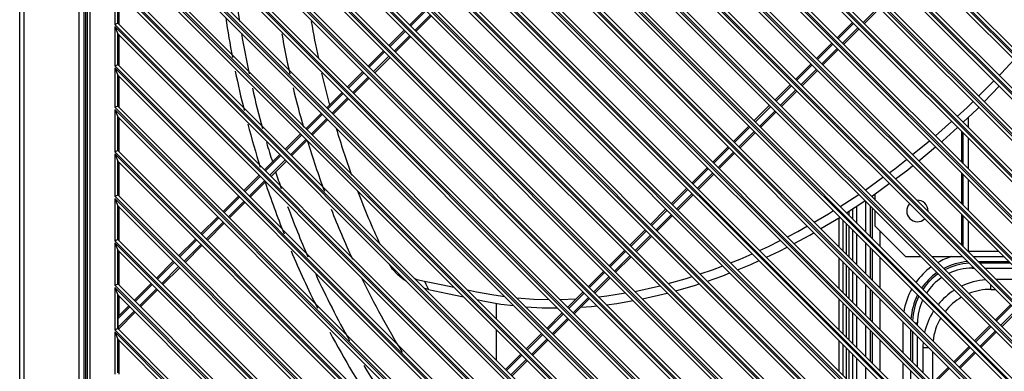
# Model space of a CAD drawing. Units: millimetres. Extents: x 13950 to 17905, y 1667 to 3963.
# Drawn here: x 16045 to 16367, y 2662 to 2777 of the extents above; entities that cross this region are included whole.
import ezdxf

# ---------------------------------------------------------------- set-up
doc = ezdxf.new("R2010")
doc.units = ezdxf.units.MM

msp = doc.modelspace()

# ---------------------------------------------------------------- linework, layer by layer
at = {"color": 7, "linetype": 'Continuous', "lineweight": 25}
for p, q in [((16044.92, 2442.75), (16044.92, 3239.25)), ((16046.42, 2444.25), (16046.42, 3238.95)), ((16064.42, 2464.05), (16064.42, 3219.15)), ((16067.99, 2464.83), (16067.99, 3218.38)), ((16065.92, 3217.15), (16065.92, 2466.05)), ((16066.55, 2465.38), (16066.55, 3217.83)), ((16066.99, 3217.38), (16066.99, 2465.83)), ((16611.34, 2524.98), (16076.05, 3060.27)), ((16611.75, 2525.98), (16077.05, 3060.68)), ((16076.05, 3059.56), (16610.63, 2524.98)), ((16077.05, 3057.15), (16608.21, 2525.98)), ((16597.76, 2524.98), (16076.05, 3046.69)), ((16076.05, 3045.99), (16597.05, 2524.98)), ((16598.17, 2525.98), (16077.05, 3047.11)), ((16077.05, 3043.57), (16594.64, 2525.98)), ((16584.18, 2524.98), (16076.05, 3033.12)), ((16076.05, 3032.41), (16583.48, 2524.98)), ((16584.6, 2525.98), (16077.05, 3033.53)), ((16077.05, 3029.99), (16581.06, 2525.98)), ((16570.61, 2524.98), (16076.05, 3019.54)), ((16076.05, 3018.83), (16569.9, 2524.98)), ((16571.02, 2525.98), (16077.05, 3019.95)), ((16077.05, 3016.42), (16567.48, 2525.98)), ((16557.03, 2524.98), (16076.05, 3005.96)), ((16557.44, 2525.98), (16077.05, 3006.38)), ((16076.05, 3005.26), (16556.32, 2524.98)), ((16077.05, 3002.84), (16553.91, 2525.98)), ((16543.45, 2524.98), (16076.05, 2992.39)), ((16543.87, 2525.98), (16077.05, 2992.8)), ((16076.05, 2991.68), (16542.75, 2524.98)), ((16077.05, 2989.27), (16540.33, 2525.98)), ((16529.88, 2524.98), (16076.05, 2978.81)), ((16076.05, 2978.1), (16529.17, 2524.98)), ((16530.29, 2525.98), (16077.05, 2979.22)), ((16077.05, 2975.69), (16526.75, 2525.98)), ((16516.3, 2524.98), (16076.05, 2965.23)), ((16076.05, 2964.53), (16515.59, 2524.98)), ((16516.71, 2525.98), (16077.05, 2965.65)), ((16077.05, 2962.11), (16513.18, 2525.98)), ((16502.72, 2524.98), (16076.05, 2951.66)), ((16076.05, 2950.95), (16502.02, 2524.98)), ((16503.14, 2525.98), (16077.05, 2952.07)), ((16077.05, 2948.54), (16499.6, 2525.98)), ((16489.15, 2524.98), (16076.05, 2938.08)), ((16489.56, 2525.98), (16077.05, 2938.5)), ((16076.05, 2937.37), (16488.44, 2524.98)), ((16077.05, 2934.96), (16486.03, 2525.98)), ((16475.98, 2525.98), (16077.05, 2924.92)), ((16475.57, 2524.98), (16076.05, 2924.5)), ((16076.05, 2923.8), (16474.86, 2524.98)), ((16077.05, 2921.38), (16472.45, 2525.98)), ((16461.99, 2524.98), (16076.05, 2910.93)), ((16076.05, 2910.22), (16461.29, 2524.98)), ((16462.41, 2525.98), (16077.05, 2911.34)), ((16077.05, 2907.81), (16458.87, 2525.98)), ((16448.42, 2524.98), (16076.05, 2897.35)), ((16076.05, 2896.64), (16447.71, 2524.98)), ((16448.83, 2525.98), (16077.05, 2897.77)), ((16077.05, 2894.23), (16445.3, 2525.98)), ((16434.84, 2524.98), (16076.05, 2883.78)), ((16076.05, 2883.07), (16434.13, 2524.98)), ((16435.26, 2525.98), (16077.05, 2884.19)), ((16077.05, 2880.65), (16431.72, 2525.98)), ((16421.26, 2524.98), (16076.05, 2870.2)), ((16421.68, 2525.98), (16077.05, 2870.61)), ((16076.05, 2869.49), (16420.56, 2524.98)), ((16077.05, 2867.08), (16418.14, 2525.98)), ((16408.1, 2525.98), (16077.05, 2857.04)), ((16407.69, 2524.98), (16076.05, 2856.62)), ((16076.05, 2855.92), (16406.98, 2524.98)), ((16077.05, 2853.5), (16404.57, 2525.98)), ((16394.11, 2524.98), (16076.05, 2843.05)), ((16076.05, 2842.34), (16393.4, 2524.98)), ((16394.53, 2525.98), (16077.05, 2843.46)), ((16077.05, 2839.92), (16390.99, 2525.98)), ((16380.54, 2524.98), (16076.05, 2829.47)), ((16076.05, 2828.76), (16379.83, 2524.98)), ((16380.95, 2525.98), (16077.05, 2829.88)), ((16077.05, 2826.35), (16377.41, 2525.98)), ((16366.96, 2524.98), (16076.05, 2815.89)), ((16076.05, 2815.19), (16366.25, 2524.98)), ((16367.37, 2525.98), (16077.05, 2816.31)), ((16077.05, 2812.77), (16363.84, 2525.98)), ((16353.38, 2524.98), (16076.05, 2802.32)), ((16353.8, 2525.98), (16077.05, 2802.73)), ((16076.05, 2801.61), (16352.68, 2524.98)), ((16077.05, 2799.2), (16350.26, 2525.98)), ((16339.81, 2524.98), (16076.05, 2788.74)), ((16076.05, 2788.03), (16076.05, 2775.16)), ((16076.05, 2788.03), (16339.1, 2524.98)), ((16340.22, 2525.98), (16077.05, 2789.15)), ((16077.04, 2775.58), (16077.04, 2785.62)), ((16077.05, 2785.62), (16336.68, 2525.98)), ((16077.4, 2785.39), (16077.4, 2775.22)), ((16177.66, 2780.04), (16172.64, 2775.02)), ((16178.01, 2779.69), (16172.99, 2774.67)), ((16321.2, 2775.8), (16326.22, 2780.82)), ((16321.55, 2775.45), (16326.57, 2780.47)), ((16174.4, 2773.25), (16179.42, 2778.27)), ((16174.76, 2772.9), (16179.78, 2777.92)), ((16076.05, 2775.16), (16076.92, 2775.53)), ((16326.23, 2524.98), (16076.05, 2775.16)), ((16076.05, 2774.46), (16076.05, 2761.59)), ((16076.05, 2774.46), (16077.05, 2772.04)), ((16076.05, 2774.46), (16325.52, 2524.98)), ((16076.92, 2775.53), (16077.04, 2775.58)), ((16326.64, 2525.98), (16077.05, 2775.58)), ((16170.87, 2773.25), (16165.85, 2768.23)), ((16317.66, 2775.8), (16312.64, 2770.78)), ((16318.02, 2775.45), (16313, 2770.43)), ((16314.41, 2769.01), (16319.43, 2774.03)), ((16314.77, 2768.66), (16319.79, 2773.68)), ((16077.04, 2762), (16077.04, 2772.04)), ((16077.05, 2772.04), (16323.11, 2525.98)), ((16077.4, 2771.81), (16077.4, 2761.65)), ((16171.22, 2772.9), (16166.2, 2767.88)), ((16167.62, 2766.47), (16172.64, 2771.49)), ((16167.97, 2766.11), (16172.99, 2771.13)), ((16310.88, 2769.01), (16305.86, 2763.99)), ((16311.23, 2768.66), (16306.21, 2763.64)), ((16307.62, 2762.22), (16312.64, 2767.24)), ((16307.98, 2761.87), (16313, 2766.89)), ((16164.08, 2766.47), (16159.06, 2761.45)), ((16164.43, 2766.11), (16159.41, 2761.09)), ((16160.83, 2759.68), (16165.85, 2764.7)), ((16161.18, 2759.32), (16166.2, 2764.34)), ((16076.05, 2761.59), (16076.92, 2761.95)), ((16312.65, 2524.98), (16076.05, 2761.59)), ((16076.05, 2760.88), (16076.05, 2748.01)), ((16076.05, 2760.88), (16077.05, 2758.47)), ((16076.05, 2760.88), (16311.95, 2524.98)), ((16076.92, 2761.95), (16077.04, 2762)), ((16313.07, 2525.98), (16077.05, 2762)), ((16304.09, 2762.22), (16299.07, 2757.2)), ((16304.44, 2761.87), (16299.42, 2756.85)), ((16300.84, 2755.43), (16305.86, 2760.46)), ((16077.04, 2748.43), (16077.04, 2758.47)), ((16077.05, 2758.47), (16309.53, 2525.98)), ((16077.4, 2758.24), (16077.4, 2748.07)), ((16157.29, 2759.68), (16152.27, 2754.66)), ((16157.65, 2759.32), (16152.63, 2754.3)), ((16154.04, 2752.89), (16159.06, 2757.91)), ((16154.39, 2752.54), (16159.41, 2757.56)), ((16301.19, 2755.08), (16306.21, 2760.1)), ((16297.3, 2755.43), (16292.28, 2750.41)), ((16297.65, 2755.08), (16292.63, 2750.06)), ((16358.93, 2751.64), (16363.97, 2756.65)), ((16360.8, 2749.78), (16365.73, 2754.88)), ((16150.5, 2752.89), (16145.48, 2747.87)), ((16150.86, 2752.54), (16145.84, 2747.52)), ((16147.25, 2746.1), (16152.27, 2751.12)), ((16147.61, 2745.75), (16152.63, 2750.77)), ((16294.05, 2748.65), (16299.07, 2753.67)), ((16294.4, 2748.29), (16299.42, 2753.31)), ((16076.05, 2748.01), (16076.92, 2748.37)), ((16299.08, 2524.98), (16076.05, 2748.01)), ((16076.92, 2748.37), (16077.04, 2748.42)), ((16299.49, 2525.98), (16077.05, 2748.42)), ((16290.51, 2748.65), (16285.49, 2743.63)), ((16290.86, 2748.29), (16285.84, 2743.27)), ((16076.05, 2747.3), (16076.05, 2733.44)), ((16076.05, 2747.3), (16077.05, 2744.89)), ((16076.05, 2747.3), (16298.37, 2524.98)), ((16077.04, 2733.86), (16077.04, 2744.89)), ((16077.05, 2744.89), (16295.96, 2525.98)), ((16077.4, 2744.66), (16077.4, 2733.5)), ((16143.72, 2746.1), (16138.7, 2741.08)), ((16144.07, 2745.75), (16139.05, 2740.73)), ((16140.46, 2739.31), (16145.48, 2744.33)), ((16287.26, 2741.86), (16292.28, 2746.88)), ((16287.61, 2741.5), (16292.63, 2746.53)), ((16355.6, 2741.4), (16355.6, 2744.73)), ((16140.82, 2738.96), (16145.84, 2743.98)), ((16283.72, 2741.86), (16278.7, 2736.84)), ((16284.08, 2741.5), (16279.06, 2736.48)), ((16344.79, 2738.64), (16350.09, 2743.37)), ((16136.93, 2739.31), (16131.91, 2734.29)), ((16137.28, 2738.96), (16132.26, 2733.94)), ((16280.47, 2735.07), (16285.49, 2740.09)), ((16280.82, 2734.72), (16285.84, 2739.74)), ((16353.4, 2740.06), (16353.4, 2730.02)), ((16353.9, 2729.52), (16353.9, 2739.56)), ((16355.6, 2727.82), (16355.6, 2737.86)), ((16133.68, 2732.52), (16138.7, 2737.54)), ((16134.03, 2732.17), (16139.05, 2737.19)), ((16276.93, 2735.07), (16271.91, 2730.05)), ((16277.29, 2734.72), (16272.27, 2729.7)), ((16337.32, 2732.53), (16342.9, 2736.99)), ((16339.34, 2730.5), (16344.85, 2735.04)), ((16076.05, 2733.44), (16076.92, 2733.81)), ((16284.51, 2524.98), (16076.05, 2733.44)), ((16076.05, 2732.74), (16076.05, 2718.88)), ((16076.05, 2732.74), (16077.05, 2730.32)), ((16076.05, 2732.74), (16283.8, 2524.98)), ((16076.92, 2733.81), (16077.04, 2733.86)), ((16284.92, 2525.98), (16077.05, 2733.86)), ((16130.14, 2732.52), (16125.12, 2727.5)), ((16130.49, 2732.17), (16125.47, 2727.15)), ((16273.68, 2728.28), (16278.7, 2733.3)), ((16274.04, 2727.93), (16279.06, 2732.95)), ((16077.04, 2719.29), (16077.04, 2730.32)), ((16077.05, 2730.32), (16281.39, 2525.98)), ((16077.4, 2730.09), (16077.4, 2718.94)), ((16126.89, 2725.74), (16131.91, 2730.76)), ((16127.24, 2725.38), (16132.26, 2730.4)), ((16270.15, 2728.28), (16265.13, 2723.26)), ((16123.35, 2725.74), (16118.33, 2720.72)), ((16123.7, 2725.38), (16118.68, 2720.36)), ((16270.5, 2727.93), (16265.48, 2722.91)), ((16266.89, 2721.49), (16271.91, 2726.51)), ((16267.25, 2721.14), (16272.27, 2726.16)), ((16321.78, 2720.92), (16327.63, 2725.11)), ((16353.4, 2726.48), (16353.4, 2716.44)), ((16353.9, 2715.94), (16353.9, 2725.98)), ((16120.1, 2718.95), (16125.12, 2723.97)), ((16120.45, 2718.59), (16125.47, 2723.61)), ((16355.6, 2714.24), (16355.6, 2724.28)), ((16076.05, 2718.88), (16076.92, 2719.24)), ((16269.94, 2524.98), (16076.05, 2718.88)), ((16076.92, 2719.24), (16077.04, 2719.29)), ((16270.36, 2525.98), (16077.05, 2719.29)), ((16116.56, 2718.95), (16111.54, 2713.93)), ((16116.92, 2718.59), (16111.9, 2713.57)), ((16263.36, 2721.49), (16258.34, 2716.47)), ((16263.71, 2721.14), (16258.69, 2716.12)), ((16260.11, 2714.71), (16265.13, 2719.73)), ((16260.46, 2714.35), (16265.48, 2719.37)), ((16313.57, 2715.54), (16319.69, 2719.47)), ((16324.07, 2718.94), (16324.07, 2718.63)), ((16325.1, 2717.59), (16325.1, 2719.66)), ((16076.05, 2718.17), (16076.05, 2704.31)), ((16076.05, 2718.17), (16077.05, 2715.76)), ((16076.05, 2718.17), (16269.24, 2524.98)), ((16077.04, 2704.73), (16077.04, 2715.76)), ((16077.05, 2715.76), (16266.82, 2525.98)), ((16077.4, 2715.53), (16077.4, 2704.37)), ((16113.31, 2712.16), (16118.33, 2717.18)), ((16113.66, 2711.81), (16118.68, 2716.83)), ((16315.72, 2713.4), (16321.75, 2717.4)), ((16319.12, 2709.99), (16319.12, 2715.66)), ((16321.88, 2717.28), (16321.88, 2707.24)), ((16323.52, 2705.6), (16323.52, 2715.64)), ((16324.07, 2715.09), (16324.07, 2705.05)), ((16109.77, 2712.16), (16104.26, 2706.64)), ((16256.57, 2714.71), (16251.55, 2709.68)), ((16256.92, 2714.35), (16251.9, 2709.33)), ((16253.32, 2707.92), (16258.34, 2712.94)), ((16253.67, 2707.56), (16258.69, 2712.58)), ((16307.27, 2708.27), (16313.57, 2712.01)), ((16316.42, 2713.87), (16316.42, 2712.69)), ((16317.62, 2714.66), (16317.62, 2711.49)), ((16325.1, 2709.05), (16325.1, 2714.05)), ((16353.4, 2712.91), (16353.4, 2702.87)), ((16353.9, 2702.37), (16353.9, 2712.41)), ((16110.13, 2711.81), (16104.61, 2706.29)), ((16106.03, 2704.88), (16111.54, 2710.39)), ((16106.38, 2704.52), (16111.9, 2710.04)), ((16313.22, 2711.8), (16313.22, 2702.32)), ((16314.59, 2700.95), (16314.59, 2710.99)), ((16315.57, 2710.01), (16315.57, 2699.97)), ((16316.42, 2709.16), (16316.42, 2699.12)), ((16325.1, 2709.05), (16335.1, 2699.05)), ((16355.6, 2700.75), (16355.6, 2710.71)), ((16249.78, 2707.92), (16244.76, 2702.9)), ((16250.14, 2707.56), (16245.12, 2702.54)), ((16246.53, 2701.13), (16251.55, 2706.15)), ((16246.88, 2700.78), (16251.9, 2705.8)), ((16317.62, 2707.96), (16317.62, 2697.92)), ((16319.12, 2696.42), (16319.12, 2706.46)), ((16326.69, 2702.43), (16326.69, 2707.46)), ((16076.05, 2704.31), (16076.92, 2704.67)), ((16255.38, 2524.98), (16076.05, 2704.31)), ((16076.05, 2703.6), (16076.05, 2689.75)), ((16076.05, 2703.6), (16077.05, 2701.19)), ((16076.05, 2703.6), (16254.67, 2524.98)), ((16076.92, 2704.67), (16077.04, 2704.72)), ((16255.79, 2525.98), (16077.05, 2704.73)), ((16102.49, 2704.88), (16096.98, 2699.36)), ((16102.85, 2704.52), (16097.33, 2699.01)), ((16098.74, 2697.59), (16104.26, 2703.11)), ((16099.1, 2697.24), (16104.61, 2702.76)), ((16321.88, 2703.7), (16321.88, 2693.66)), ((16077.04, 2690.16), (16077.04, 2701.19)), ((16077.05, 2701.19), (16252.26, 2525.98)), ((16077.4, 2700.96), (16077.4, 2689.93)), ((16242.99, 2701.13), (16237.97, 2696.11)), ((16243.35, 2700.78), (16238.33, 2695.75)), ((16239.74, 2694.34), (16244.76, 2699.36)), ((16240.09, 2693.99), (16245.12, 2699.01)), ((16323.52, 2692.02), (16323.52, 2702.06)), ((16324.07, 2701.51), (16324.07, 2691.47)), ((16340.11, 2699.05), (16335.1, 2699.05)), ((16353.69, 2699.05), (16343.65, 2699.05)), ((16353.4, 2699.33), (16353.4, 2699.05)), ((16365.56, 2700.75), (16355.6, 2700.75)), ((16367.26, 2699.05), (16357.22, 2699.05)), ((16095.21, 2697.59), (16089.69, 2692.08)), ((16095.56, 2697.24), (16090.05, 2691.72)), ((16091.46, 2690.31), (16096.98, 2695.83)), ((16313.22, 2698.78), (16313.22, 2688.74)), ((16314.59, 2687.38), (16314.59, 2697.42)), ((16315.57, 2696.44), (16315.57, 2686.39)), ((16326.69, 2688.85), (16326.69, 2698.89)), ((16356.92, 2695.36), (16356.92, 2695.81)), ((16358.73, 2697.54), (16368.77, 2697.54)), ((16369.32, 2696.99), (16359.28, 2696.99)), ((16091.81, 2689.96), (16097.33, 2695.47)), ((16236.21, 2694.34), (16231.19, 2689.32)), ((16236.56, 2693.99), (16231.54, 2688.97)), ((16232.95, 2687.55), (16237.97, 2692.57)), ((16316.42, 2695.58), (16316.42, 2685.54)), ((16317.62, 2694.38), (16317.62, 2684.34)), ((16319.12, 2682.84), (16319.12, 2692.88)), ((16356.92, 2695.36), (16357.38, 2695.36)), ((16360.91, 2695.36), (16370.95, 2695.36)), ((16076.05, 2689.75), (16076.92, 2690.11)), ((16240.81, 2524.98), (16076.05, 2689.75)), ((16076.92, 2690.11), (16077.04, 2690.16)), ((16241.23, 2525.98), (16077.05, 2690.16)), ((16087.93, 2690.31), (16082.41, 2684.79)), ((16088.28, 2689.96), (16082.76, 2684.44)), ((16233.31, 2687.2), (16238.33, 2692.22)), ((16321.88, 2690.12), (16321.88, 2680.08)), ((16362.92, 2688.4), (16362.92, 2689.81)), ((16374.71, 2691.6), (16364.67, 2691.6)), ((16076.05, 2689.04), (16076.05, 2675.18)), ((16076.05, 2689.04), (16077.05, 2686.62)), ((16076.05, 2689.04), (16240.1, 2524.98)), ((16077.04, 2675.59), (16077.04, 2686.62)), ((16077.05, 2686.62), (16237.69, 2525.98)), ((16077.4, 2686.27), (16077.4, 2679.77)), ((16084.18, 2683.03), (16089.69, 2688.54)), ((16084.53, 2682.67), (16090.05, 2688.19)), ((16178.76, 2688.34), (16177.55, 2688.65)), ((16229.42, 2687.55), (16224.4, 2682.53)), ((16229.77, 2687.2), (16224.75, 2682.18)), ((16323.52, 2678.44), (16323.52, 2688.49)), ((16324.07, 2687.94), (16324.07, 2677.9)), ((16362.92, 2688.4), (16364.34, 2688.4)), ((16080.64, 2683.03), (16077.16, 2679.55)), ((16201.12, 2678.65), (16201.12, 2683.85)), ((16221.86, 2685.07), (16227.16, 2685.3)), ((16226.16, 2680.76), (16231.19, 2685.78)), ((16226.52, 2680.41), (16231.54, 2685.43)), ((16313.22, 2685.21), (16313.22, 2675.17)), ((16314.59, 2673.8), (16314.59, 2683.84)), ((16315.57, 2682.86), (16315.57, 2672.82)), ((16326.69, 2675.28), (16326.69, 2685.32)), ((16369.42, 2683.31), (16364.4, 2678.29)), ((16369.78, 2682.96), (16364.76, 2677.94)), ((16081, 2682.67), (16077.15, 2678.83)), ((16077.15, 2676), (16082.41, 2681.26)), ((16077.25, 2675.39), (16082.76, 2680.91)), ((16222.63, 2680.76), (16217.61, 2675.74)), ((16222.98, 2680.41), (16217.96, 2675.39)), ((16316.42, 2682.01), (16316.42, 2671.97)), ((16317.62, 2680.81), (16317.62, 2670.77)), ((16366.17, 2676.52), (16371.19, 2681.54)), ((16366.53, 2676.17), (16371.55, 2681.19)), ((16077.15, 2676.03), (16077.15, 2678.85)), ((16219.38, 2673.98), (16224.4, 2679)), ((16219.73, 2673.62), (16224.75, 2678.64)), ((16319.12, 2669.27), (16319.12, 2679.31)), ((16321.88, 2676.55), (16321.88, 2666.51)), ((16334.16, 2677.4), (16334.16, 2667.81)), ((16334.16, 2677.4), (16334.61, 2677.4)), ((16338.14, 2677.4), (16338.96, 2677.4)), ((16338.96, 2676.58), (16338.96, 2677.4)), ((16362.64, 2676.52), (16357.62, 2671.5)), ((16076.05, 2675.18), (16076.92, 2675.54)), ((16226.24, 2524.98), (16076.05, 2675.18)), ((16076.05, 2674.47), (16076.05, 2660.61)), ((16076.05, 2674.47), (16077.05, 2672.06)), ((16076.05, 2674.47), (16225.54, 2524.98)), ((16076.92, 2675.54), (16077.04, 2675.59)), ((16226.66, 2525.98), (16077.05, 2675.59)), ((16201.12, 2665.08), (16201.12, 2675.12)), ((16215.84, 2673.98), (16210.82, 2668.96)), ((16216.19, 2673.62), (16211.17, 2668.6)), ((16323.52, 2664.87), (16323.52, 2674.91)), ((16324.07, 2674.36), (16324.07, 2664.32)), ((16336.78, 2665.19), (16336.78, 2675.23)), ((16337.32, 2674.68), (16337.32, 2664.64)), ((16362.99, 2676.17), (16357.97, 2671.15)), ((16359.38, 2669.73), (16364.4, 2674.75)), ((16359.74, 2669.38), (16364.76, 2674.4)), ((16077.04, 2661.03), (16077.04, 2672.06)), ((16077.05, 2672.06), (16223.12, 2525.98)), ((16077.4, 2671.83), (16077.4, 2660.67)), ((16212.59, 2667.19), (16217.61, 2672.21)), ((16212.94, 2666.83), (16217.96, 2671.85)), ((16313.22, 2671.63), (16313.22, 2661.59)), ((16314.59, 2660.22), (16314.59, 2670.27)), ((16326.69, 2661.7), (16326.69, 2671.74)), ((16338.96, 2663), (16338.96, 2673.04)), ((16209.05, 2667.19), (16204.03, 2662.17)), ((16209.41, 2666.83), (16204.39, 2661.81)), ((16315.57, 2669.28), (16315.57, 2659.24)), ((16316.42, 2668.43), (16316.42, 2658.39)), ((16317.62, 2667.23), (16317.62, 2657.19)), ((16340.72, 2669.4), (16340.72, 2661.24)), ((16340.72, 2669.4), (16342.61, 2669.4)), ((16343.92, 2658.04), (16343.92, 2668.08)), ((16355.85, 2669.73), (16350.83, 2664.71)), ((16356.2, 2669.38), (16351.18, 2664.36)), ((16352.6, 2662.95), (16357.62, 2667.97)), ((16352.95, 2662.59), (16357.97, 2667.61)), ((16205.8, 2660.4), (16210.82, 2665.42)), ((16206.15, 2660.05), (16211.17, 2665.07)), ((16319.12, 2655.69), (16319.12, 2665.73)), ((16334.16, 2664.27), (16334.16, 2654.23)), ((16321.88, 2662.97), (16321.88, 2652.93)), ((16336.78, 2651.61), (16336.78, 2661.65)), ((16349.06, 2662.95), (16344.04, 2657.92)), ((16349.41, 2662.59), (16344.39, 2657.57))]:
    msp.add_line(p, q, dxfattribs=at)
for points in [[(16365.74, 2758.41), (16366.47, 2759.13), (16370.55, 2763.64)], [(16351.96, 2745.04), (16355.19, 2747.92), (16357.16, 2749.88)], [(16353.87, 2743.13), (16358.53, 2747.43), (16359.06, 2747.98)], [(16346.78, 2736.64), (16347.19, 2736.98), (16352.03, 2741.44)], [(16329.69, 2726.58), (16331.48, 2727.86), (16335.35, 2730.96)], [(16331.72, 2724.55), (16335.73, 2727.52), (16337.41, 2728.9)], [(16323.88, 2718.81), (16324.64, 2719.32), (16329.68, 2723.05)], [(16305.11, 2710.43), (16309.79, 2713.11), (16311.42, 2714.16)], [(16296.35, 2705.62), (16299.72, 2707.34), (16302.87, 2709.14)], [(16298.53, 2703.43), (16303.64, 2706.12), (16305.05, 2706.96)], [(16287.24, 2701.15), (16290.1, 2702.43), (16294, 2704.42)], [(16289.46, 2698.93), (16293.78, 2700.93), (16296.22, 2702.21)], [(16277.73, 2697.08), (16280.82, 2698.28), (16284.79, 2700.06)], [(16171.69, 2690.97), (16170.75, 2691.51), (16168.71, 2693.11), (16167.06, 2694.96), (16166.05, 2696.61)], [(16267.79, 2693.45), (16271.77, 2694.76), (16275.18, 2696.09)], [(16280, 2694.81), (16284.32, 2696.55), (16287.04, 2697.81)], [(16257.34, 2690.31), (16262.87, 2691.83), (16265.13, 2692.57)], [(16270.12, 2691.12), (16275.15, 2692.85), (16277.48, 2693.79)], [(16174.3, 2691.9), (16174.93, 2691.67), (16177.54, 2691.03)], [(16177.54, 2691.03), (16177.94, 2690.13), (16178.35, 2689.23), (16178.76, 2688.34)], [(16177.54, 2691.03), (16183.49, 2689.84), (16187.14, 2689.1)], [(16246.34, 2687.74), (16254.16, 2689.44), (16254.57, 2689.55)], [(16259.75, 2687.91), (16266.22, 2689.77), (16267.49, 2690.21)], [(16178.76, 2688.34), (16185.03, 2687.06), (16190.26, 2685.98)], [(16191.56, 2688.21), (16194.53, 2687.62), (16200.15, 2686.55), (16203.77, 2686.05)], [(16234.55, 2685.96), (16237.22, 2686.23), (16243.33, 2687.22)], [(16248.83, 2685.25), (16248.86, 2685.26), (16256.98, 2687.14)], [(16194.71, 2685.07), (16196.63, 2684.67), (16202.47, 2683.6), (16206.76, 2683.06)], [(16207.76, 2685.59), (16213.3, 2685.16), (16218.32, 2685.07)], [(16228.7, 2682.59), (16232.16, 2682.79), (16233.96, 2683.01)], [(16237.12, 2683.38), (16240.46, 2683.78), (16245.82, 2684.72)], [(16210.67, 2682.68), (16215.99, 2682.33), (16221.08, 2682.32)], [(16077.16, 2679.55), (16077.16, 2679.44), (16077.15, 2679.19), (16077.15, 2678.85)], [(16077.15, 2676.03), (16077.15, 2675.82), (16077.15, 2675.64), (16077.15, 2675.59)]]:
    msp.add_lwpolyline(points, dxfattribs=at)
for centre, radius, start, end in [((16426.4, 2824.24), 313.2, 186.7907, 188.8365), ((16426.4, 2824.24), 317.5, 188.505, 190.8758), ((16426.4, 2824.25), 290, 189.5621, 191.9898), ((16426.4, 2824.24), 313.2, 189.5563, 192.0332), ((16426.4, 2824.24), 300.2, 190.0054, 192.5572), ((16426.4, 2824.24), 317.5, 191.7121, 194.0874), ((16426.4, 2824.25), 290, 192.9631, 195.0899), ((16426.4, 2824.24), 313.2, 192.9114, 195.4055), ((16426.4, 2824.24), 300.2, 193.4566, 196.0076), ((16426.4, 2824.24), 317.5, 194.9228, 197.5695), ((16426.4, 2824.25), 290, 196.647, 199.8396), ((16426.4, 2824.24), 313.2, 196.2823, 197.4966), ((16426.4, 2824.24), 300.2, 196.9034, 200.2129), ((16426.4, 2824.24), 313.2, 198.0947, 199.1623), ((16426.4, 2824.24), 317.5, 198.487, 201.7478), ((16426.4, 2824.25), 290, 200.9282, 204.7034), ((16426.4, 2824.24), 313.2, 200.3066, 203.5576), ((16338.9, 2714.05), 3.5, 137.5069, 312.4931), ((16338.9, 2714.05), 3.5, 0, 92.6966), ((16426.4, 2824.24), 300.2, 201.4092, 204.8035), ((16426.4, 2824.24), 317.5, 202.8354, 206.5691), ((16356.92, 2677.4), 22.77, 107.2455, 119.92), ((16356.92, 2677.4), 22.77, 126.2852, 144.3719), ((16356.92, 2677.4), 20.15, 94.3977, 117.8154), ((16356.92, 2677.4), 19.6, 93.0886, 117.3042), ((16426.4, 2824.24), 313.2, 204.7, 209.1888), ((16356.92, 2677.4), 20.15, 125.1565, 145.5825), ((16356.92, 2677.4), 19.6, 124.8813, 145.8784), ((16356.92, 2677.4), 17.96, 90, 115.6071), ((16426.4, 2824.24), 300.2, 206.1472, 211.3915), ((16356.92, 2677.4), 17.96, 123.9447, 146.885), ((16362.92, 2669.4), 22.2, 94.1789, 115.5628), ((16356.92, 2677.4), 22.77, 150.7744, 170.9681), ((16356.92, 2677.4), 20.15, 152.9776, 176.5258), ((16356.92, 2677.4), 19.6, 153.511, 177.8607), ((16362.92, 2669.4), 22.2, 122.3622, 140.901), ((16362.92, 2669.4), 19, 90, 112.0843), ((16356.92, 2677.4), 17.96, 155.285, 180), ((16362.92, 2669.4), 19, 120.2494, 141.9065), ((16362.92, 2669.4), 22.2, 147.4513, 167.465), ((16356.92, 2677.4), 22.77, 178.9607, 180), ((16362.92, 2669.4), 19, 149.5322, 174.0122), ((16426.4, 2824.24), 317.5, 208.1736, 213.6111), ((16362.92, 2669.4), 22.2, 175.586, 180), ((16426.4, 2824.24), 313.2, 210.878, 217.1583)]:
    msp.add_arc(centre, radius, start, end, dxfattribs=at)

doc.saveas('drawing.dxf')
